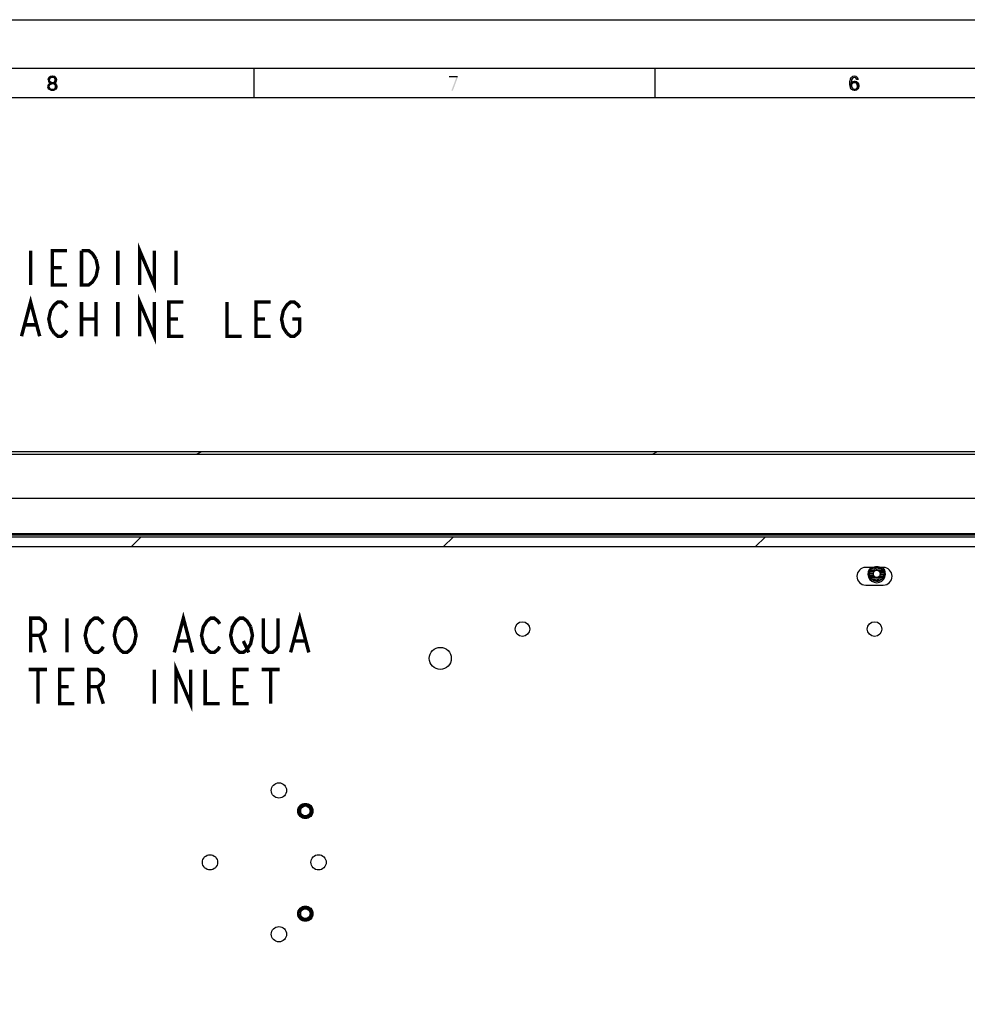
# Model space of a CAD drawing. Units: millimetres. Extents: x 0 to 420, y 0 to 297.
# Drawn here: x 104 to 201, y 196 to 297 of the extents above; entities that cross this region are included whole.
import ezdxf

# ---------------------------------------------------------------- set-up
doc = ezdxf.new("R2010")
doc.units = ezdxf.units.MM
doc.header["$LTSCALE"] = 23.1
doc.layers.get('0').update_dxf_attribs({"linetype": 'CONTINUOUS'})

msp = doc.modelspace()

# ---------------------------------------------------------------- hatches: boundary and pattern name
at = {"linetype": 'CONTINUOUS'}
for points in [[(107.1, 290.8989), (106.975, 290.8989), (107, 291.0266), (107.05, 291.0904), (107.1, 291.1543), (107.2, 291.2181), (107.375, 291.25), (107.425, 291.25), (107.6, 291.2181), (107.7, 291.1543), (107.75, 291.0904), (107.8, 291.0266), (107.825, 290.8989), (107.825, 290.8351), (107.8, 290.7075), (107.75, 290.6117), (107.675, 290.516), (107.6, 290.484), (107.45, 290.4521), (107.45, 290.5798), (107.55, 290.6117), (107.6, 290.6436), (107.65, 290.7075), (107.7, 290.8351), (107.7, 290.8989), (107.65, 290.9947), (107.575, 291.0585), (107.45, 291.0904), (107.35, 291.0904), (107.225, 291.0585), (107.15, 290.9947)], [(189.65, 290.8989), (189.6, 290.9947), (189.525, 291.0585), (189.4, 291.0904), (189.275, 291.0585), (189.2, 290.9947), (189.125, 290.867), (189.1, 290.8032), (189.075, 290.6117), (189.075, 290.3883), (189.1, 290.1968), (189.125, 290.133), (189.2, 290.0053), (189.275, 289.9415), (189.4, 289.9096), (189.4, 289.75), (189.25, 289.7819), (189.2, 289.8138), (189.125, 289.8777), (189.075, 289.9415), (189.025, 290.0372), (189, 290.1011), (188.975, 290.1968), (188.95, 290.3564), (188.95, 290.6436), (188.975, 290.8032), (189, 290.8989), (189.025, 290.9628), (189.075, 291.0585), (189.125, 291.1224), (189.2, 291.1862), (189.25, 291.2181), (189.4, 291.25), (189.55, 291.2181), (189.6, 291.1862), (189.675, 291.1224), (189.725, 291.0585), (189.775, 290.9628), (189.8, 290.8989)], [(106.975, 290.8989), (106.975, 290.8351), (107, 290.7075), (107.05, 290.6117), (107.125, 290.516), (107.025, 290.4202), (106.975, 290.3245), (106.95, 290.2606), (106.95, 290.1011), (107.075, 290.1011), (107.075, 290.1968), (107.125, 290.3245), (107.175, 290.3883), (107.225, 290.4202), (107.35, 290.4521), (107.35, 290.5798), (107.25, 290.6117), (107.2, 290.6436), (107.15, 290.7075), (107.1, 290.8351), (107.1, 290.8989)], [(107.35, 290.4521), (107.35, 290.5798), (107.45, 290.5798), (107.6, 290.5479), (107.675, 290.516), (107.775, 290.4202), (107.825, 290.3245), (107.85, 290.1968), (107.85, 290.1011), (107.825, 290.0053), (107.775, 289.9096), (107.7, 289.8457), (107.6, 289.7819), (107.5, 289.75), (107.3, 289.75), (107.2, 289.7819), (107.1, 289.8457), (107.025, 289.9096), (106.975, 290.0053), (106.95, 290.1011), (107.075, 290.1011), (107.1, 290.0372), (107.15, 289.9734), (107.2, 289.9415), (107.325, 289.9096), (107.475, 289.9096), (107.6, 289.9415), (107.65, 289.9734), (107.7, 290.0372), (107.725, 290.1011), (107.725, 290.2287), (107.675, 290.3245), (107.625, 290.3883), (107.575, 290.4202), (107.45, 290.4521)], [(188.975, 290.1968), (189, 290.4202), (189.05, 290.516), (189.15, 290.6117), (189.25, 290.6755), (189.4, 290.7075), (189.475, 290.7075), (189.625, 290.6755), (189.775, 290.5479), (189.825, 290.4521), (189.85, 290.2926), (189.85, 290.1649), (189.825, 290.0372), (189.775, 289.9415), (189.7, 289.8457), (189.625, 289.7819), (189.475, 289.75), (189.4, 289.75), (189.4, 289.9096), (189.475, 289.9096), (189.575, 289.9415), (189.625, 289.9734), (189.675, 290.0372), (189.725, 290.133), (189.725, 290.2287), (189.7, 290.3564), (189.65, 290.4521), (189.575, 290.516), (189.475, 290.5479), (189.4, 290.5479), (189.25, 290.516), (189.175, 290.4521), (189.125, 290.3883), (189.1, 290.2926), (189.1, 290.1968)]]:
    msp.add_hatch(color=2, dxfattribs=at).paths.add_polyline_path(points)
h = msp.add_hatch(dxfattribs=at)
h.set_pattern_fill('default__13', color=2, scale=19.699425, angle=205, style=0, pattern_type=0)
h.set_pattern_definition([(205, (0, 0), (8.3253, -17.8537), [])])
edge = h.paths.add_edge_path()
edge.add_line((50.4666, 252.5831), (332.9166, 252.5831))
edge.add_line((50.4666, 252.5831), (50.4666, 252.8336))
edge.add_line((50.4666, 252.8336), (332.9166, 252.8336))
edge.add_line((332.9166, 252.5831), (332.9166, 252.8336))
h = msp.add_hatch(dxfattribs=at)
h.set_pattern_fill('default__30', color=2, scale=22.563626, angle=45, style=0, pattern_type=0)
h.set_pattern_definition([(45, (0, 0), (-15.9549, 15.9549), [])])
edge = h.paths.add_edge_path()
edge.add_line((50.4666, 108.7531), (50.4666, 107.7139))
edge.add_line((50.4666, 108.7531), (332.4666, 108.7531))
edge.add_line((332.4666, 108.7531), (332.4666, 107.7139))
edge.add_line((332.4666, 107.7139), (50.4666, 107.7139))
edge = h.paths.add_edge_path()
edge.add_spline(control_points=[(51.6666, 240.7537), (51.5784, 240.73), (51.4015, 240.6988), (51.1314, 240.6913), (50.8812, 240.6954), (50.7116, 240.6997), (50.6274, 240.7018)], knot_values=[0, 0, 0, 0, 0.25, 0.5, 0.75, 1, 1, 1, 1], degree=3, periodic=0)
edge.add_line((51.6666, 240.7537), (51.6666, 112.3531))
edge.add_line((51.6666, 112.3531), (50.6274, 112.3531))
edge.add_line((50.6274, 112.3531), (50.6274, 240.7018))
edge = h.paths.add_edge_path()
edge.add_line((331.2666, 112.3531), (332.3058, 112.3531))
edge.add_line((331.2666, 112.3531), (331.2666, 240.7537))
edge.add_spline(control_points=[(332.3058, 240.7018), (332.2436, 240.7003), (332.1185, 240.6971), (331.9401, 240.6934), (331.7388, 240.6921), (331.5054, 240.7028), (331.3472, 240.732), (331.2666, 240.7537)], knot_values=[0, 0, 0, 0, 0.2, 0.4, 0.6, 0.8, 1, 1, 1, 1], degree=3, periodic=0)
edge.add_line((332.3058, 240.7018), (332.3058, 112.3531))
edge = h.paths.add_edge_path()
edge.add_spline(control_points=[(328.9272, 243.0931), (328.9142, 243.1415), (328.8928, 243.2376), (328.875, 243.3819), (328.8677, 243.5196), (328.8666, 243.6142), (328.8666, 243.6617)], knot_values=[0, 0, 0, 0, 0.25, 0.5, 0.75, 1, 1, 1, 1], degree=3, periodic=0)
edge.add_line((328.9272, 243.0931), (54.006, 243.0931))
edge.add_spline(control_points=[(54.0666, 243.6617), (54.0666, 243.6139), (54.0655, 243.5187), (54.0581, 243.3812), (54.0404, 243.2376), (54.019, 243.1415), (54.006, 243.0931)], knot_values=[0, 0, 0, 0, 0.25, 0.5, 0.75, 1, 1, 1, 1], degree=3, periodic=0)
edge.add_spline(control_points=[(54.0579, 244.1323), (54.0599, 244.0528), (54.0639, 243.8949), (54.0666, 243.7391), (54.0666, 243.6617)], knot_values=[0, 0, 0, 0, 0.5, 1, 1, 1, 1], degree=3, periodic=0)
edge.add_line((54.0579, 244.1323), (328.8753, 244.1323))
edge.add_spline(control_points=[(328.8666, 243.6617), (328.8666, 243.7362), (328.8692, 243.8891), (328.8732, 244.0499), (328.8753, 244.1323)], knot_values=[0, 0, 0, 0, 0.5, 1, 1, 1, 1], degree=3, periodic=0)
h = msp.add_hatch(dxfattribs=at)
h.set_pattern_fill('default__11', color=2, scale=0.115488, angle=5, style=0, pattern_type=0)
h.set_pattern_definition([(5, (0, 0), (-0.010065413, 0.11504819), [])])
edge = h.paths.add_edge_path()
edge.add_spline(control_points=[(191.6916, 241.0836), (193.1916, 241.0836), (193.1916, 239.5836), (191.6916, 239.5836)], knot_values=[0, 0, 0, 0, 1, 1, 1, 1], weights=[1, 0.33333333, 0.33333333, 1], degree=3, periodic=0)
edge.add_spline(control_points=[(191.6916, 239.5836), (191.2523, 239.5836), (190.9416, 239.8943), (190.9416, 240.3336), (190.9416, 240.7729), (191.2523, 241.0836), (191.6916, 241.0836)], knot_values=[0, 0, 0, 0, 1, 1, 1, 2, 2, 2, 2], weights=[1, 0.80473785, 0.80473785, 1, 0.80473785, 0.80473785, 1], degree=3, periodic=0)
edge.add_spline(control_points=[(192.0666, 240.3336), (192.0666, 241.0836), (191.3166, 241.0836), (191.3166, 240.3336)], knot_values=[0, 0, 0, 0, 1, 1, 1, 1], weights=[1, 0.33333333, 0.33333333, 1], degree=3, periodic=0)
edge.add_spline(control_points=[(191.3166, 240.3336), (191.3166, 239.5836), (192.0666, 239.5836), (192.0666, 240.3336)], knot_values=[0, 0, 0, 0, 1, 1, 1, 1], weights=[1, 0.33333333, 0.33333333, 1], degree=3, periodic=0)
h = msp.add_hatch(dxfattribs=at)
h.set_pattern_fill('default__18', color=2, scale=0.110819, angle=125, style=0, pattern_type=0)
h.set_pattern_definition([(125, (0, 0), (-0.090777917, -0.06356338), [])])
edge = h.paths.add_edge_path()
edge.add_spline(control_points=[(132.5466, 216.0931), (132.5466, 214.6531), (133.9866, 214.6531), (133.9866, 216.0931)], knot_values=[0, 0, 0, 0, 1, 1, 1, 1], weights=[1, 0.33333333, 0.33333333, 1], degree=3, periodic=0)
edge.add_spline(control_points=[(133.9866, 216.0931), (133.9866, 217.5331), (132.5466, 217.5331), (132.5466, 216.0931)], knot_values=[0, 0, 0, 0, 1, 1, 1, 1], weights=[1, 0.33333333, 0.33333333, 1], degree=3, periodic=0)
edge.add_spline(control_points=[(132.7566, 216.0931), (132.7566, 215.0731), (133.7766, 215.0731), (133.7766, 216.0931)], knot_values=[0, 0, 0, 0, 1, 1, 1, 1], weights=[1, 0.33333333, 0.33333333, 1], degree=3, periodic=0)
edge.add_spline(control_points=[(133.7766, 216.0931), (133.7766, 217.1131), (132.7566, 217.1131), (132.7566, 216.0931)], knot_values=[0, 0, 0, 0, 1, 1, 1, 1], weights=[1, 0.33333333, 0.33333333, 1], degree=3, periodic=0)
h = msp.add_hatch(dxfattribs=at)
h.set_pattern_fill('default__19', color=2, scale=0.110802, angle=45, style=0, pattern_type=0)
h.set_pattern_definition([(45, (0, 0), (-0.07834919, 0.07834919), [])])
edge = h.paths.add_edge_path()
edge.add_spline(control_points=[(132.5466, 205.5931), (132.5466, 204.1531), (133.9866, 204.1531), (133.9866, 205.5931)], knot_values=[0, 0, 0, 0, 1, 1, 1, 1], weights=[1, 0.33333333, 0.33333333, 1], degree=3, periodic=0)
edge.add_spline(control_points=[(133.9866, 205.5931), (133.9866, 207.0331), (132.5466, 207.0331), (132.5466, 205.5931)], knot_values=[0, 0, 0, 0, 1, 1, 1, 1], weights=[1, 0.33333333, 0.33333333, 1], degree=3, periodic=0)
edge.add_spline(control_points=[(132.7566, 205.5931), (132.7566, 204.5731), (133.7766, 204.5731), (133.7766, 205.5931)], knot_values=[0, 0, 0, 0, 1, 1, 1, 1], weights=[1, 0.33333333, 0.33333333, 1], degree=3, periodic=0)
edge.add_spline(control_points=[(133.7766, 205.5931), (133.7766, 206.6131), (132.7566, 206.6131), (132.7566, 205.5931)], knot_values=[0, 0, 0, 0, 1, 1, 1, 1], weights=[1, 0.33333333, 0.33333333, 1], degree=3, periodic=0)

# ---------------------------------------------------------------- linework, layer by layer
at = {"color": 7, "linetype": 'CONTINUOUS'}
for p, q in [((0, 296.9999), (420, 296.9999)), ((415, 291.9999), (5, 291.9999)), ((128, 291.9999), (128, 289)), ((169, 291.9999), (169, 289)), ((412, 288.9999), (8, 288.9999)), ((50.4666, 252.8336), (332.9166, 252.8336)), ((50.4666, 252.8336), (332.9166, 252.8336)), ((50.4666, 252.5831), (332.9166, 252.5831)), ((50.4666, 252.5831), (332.9166, 252.5831)), ((54.0579, 244.1323), (328.8753, 244.1323)), ((54.0579, 244.1323), (328.8753, 244.1323)), ((328.9272, 243.0931), (54.006, 243.0931)), ((328.9272, 243.0931), (54.006, 243.0931)), ((192.3666, 240.9931), (190.5666, 240.9931)), ((190.5666, 239.1931), (192.3666, 239.1931))]:
    msp.add_line(p, q, dxfattribs=at)
at = {"color": 9, "linetype": 'CONTINUOUS'}
for p, q in [((332.9166, 248.0337), (50.4666, 248.0337)), ((50.4666, 244.4512), (332.9166, 244.4512)), ((332.9166, 244.2815), (50.4666, 244.2815))]:
    msp.add_line(p, q, dxfattribs=at)
at = {"color": 2, "linetype": 'CONTINUOUS'}
for points in [[(107.1, 290.8989), (106.975, 290.8989), (107, 291.0266), (107.05, 291.0904), (107.1, 291.1543), (107.2, 291.2181), (107.375, 291.25), (107.425, 291.25), (107.6, 291.2181), (107.7, 291.1543), (107.75, 291.0904), (107.8, 291.0266), (107.825, 290.8989), (107.825, 290.8351), (107.8, 290.7075), (107.75, 290.6117), (107.675, 290.516), (107.6, 290.484), (107.45, 290.4521), (107.45, 290.5798), (107.55, 290.6117), (107.6, 290.6436), (107.65, 290.7075), (107.7, 290.8351), (107.7, 290.8989), (107.65, 290.9947), (107.575, 291.0585), (107.45, 291.0904), (107.35, 291.0904), (107.225, 291.0585), (107.15, 290.9947), (107.1, 290.8989)], [(189.65, 290.8989), (189.6, 290.9947), (189.525, 291.0585), (189.4, 291.0904), (189.275, 291.0585), (189.2, 290.9947), (189.125, 290.867), (189.1, 290.8032), (189.075, 290.6117), (189.075, 290.3883), (189.1, 290.1968), (189.125, 290.133), (189.2, 290.0053), (189.275, 289.9415), (189.4, 289.9096), (189.4, 289.75), (189.25, 289.7819), (189.2, 289.8138), (189.125, 289.8777), (189.075, 289.9415), (189.025, 290.0372), (189, 290.1011), (188.975, 290.1968), (188.95, 290.3564), (188.95, 290.6436), (188.975, 290.8032), (189, 290.8989), (189.025, 290.9628), (189.075, 291.0585), (189.125, 291.1224), (189.2, 291.1862), (189.25, 291.2181), (189.4, 291.25), (189.55, 291.2181), (189.6, 291.1862), (189.675, 291.1224), (189.725, 291.0585), (189.775, 290.9628), (189.8, 290.8989), (189.65, 290.8989)], [(106.975, 290.8989), (106.975, 290.8351), (107, 290.7075), (107.05, 290.6117), (107.125, 290.516), (107.025, 290.4202), (106.975, 290.3245), (106.95, 290.2606), (106.95, 290.1011), (107.075, 290.1011), (107.075, 290.1968), (107.125, 290.3245), (107.175, 290.3883), (107.225, 290.4202), (107.35, 290.4521), (107.35, 290.5798), (107.25, 290.6117), (107.2, 290.6436), (107.15, 290.7075), (107.1, 290.8351), (107.1, 290.8989), (106.975, 290.8989)], [(107.35, 290.4521), (107.35, 290.5798), (107.45, 290.5798), (107.6, 290.5479), (107.675, 290.516), (107.775, 290.4202), (107.825, 290.3245), (107.85, 290.1968), (107.85, 290.1011), (107.825, 290.0053), (107.775, 289.9096), (107.7, 289.8457), (107.6, 289.7819), (107.5, 289.75), (107.3, 289.75), (107.2, 289.7819), (107.1, 289.8457), (107.025, 289.9096), (106.975, 290.0053), (106.95, 290.1011), (107.075, 290.1011), (107.1, 290.0372), (107.15, 289.9734), (107.2, 289.9415), (107.325, 289.9096), (107.475, 289.9096), (107.6, 289.9415), (107.65, 289.9734), (107.7, 290.0372), (107.725, 290.1011), (107.725, 290.2287), (107.675, 290.3245), (107.625, 290.3883), (107.575, 290.4202), (107.45, 290.4521), (107.35, 290.4521)], [(188.975, 290.1968), (189, 290.4202), (189.05, 290.516), (189.15, 290.6117), (189.25, 290.6755), (189.4, 290.7075), (189.475, 290.7075), (189.625, 290.6755), (189.775, 290.5479), (189.825, 290.4521), (189.85, 290.2926), (189.85, 290.1649), (189.825, 290.0372), (189.775, 289.9415), (189.7, 289.8457), (189.625, 289.7819), (189.475, 289.75), (189.4, 289.75), (189.4, 289.9096), (189.475, 289.9096), (189.575, 289.9415), (189.625, 289.9734), (189.675, 290.0372), (189.725, 290.133), (189.725, 290.2287), (189.7, 290.3564), (189.65, 290.4521), (189.575, 290.516), (189.475, 290.5479), (189.4, 290.5479), (189.25, 290.516), (189.175, 290.4521), (189.125, 290.3883), (189.1, 290.2926), (189.1, 290.1968), (188.975, 290.1968)]]:
    msp.add_lwpolyline(points, dxfattribs=at)
at = {"color": 2, "linetype": 'CONTINUOUS', "const_width": 0.35}
for points in [[(116.3275, 269.8853), (116.3275, 273.3853), (117.815, 269.8853), (117.815, 273.3853)], [(105.1713, 273.3853), (105.1713, 269.8853)], [(108.89, 269.8853), (107.4025, 269.8853), (107.4025, 273.3853), (108.89, 273.3853)], [(111.865, 272.5103), (112.051, 271.6353), (111.865, 270.7603), (111.6791, 270.4687), (111.4932, 270.177), (111.1213, 269.8853), (110.3775, 269.8853), (110.3775, 273.3853)], [(110.3775, 273.3853), (111.1213, 273.3853), (111.4932, 273.0937), (111.865, 272.5103)], [(114.0963, 273.3853), (114.0963, 269.8853)], [(120.0463, 273.3853), (120.0463, 269.8853)], [(107.4025, 271.6353), (108.3322, 271.6353)], [(104.2416, 264.6353), (105.1713, 268.1353), (106.101, 264.6353)], [(116.3275, 264.6353), (116.3275, 268.1353), (117.815, 264.6353), (117.815, 268.1353)], [(107.5885, 264.927), (107.2166, 265.5103), (107.0307, 266.3853), (107.2166, 267.2603), (107.4025, 267.552), (107.5885, 267.8437), (107.9603, 268.1353), (108.3322, 268.1353), (108.7041, 267.8437), (108.89, 267.552)], [(110.3775, 268.1353), (110.3775, 264.6353)], [(111.865, 268.1353), (111.865, 264.6353)], [(114.0963, 268.1353), (114.0963, 264.6353)], [(120.79, 264.6353), (119.3025, 264.6353), (119.3025, 268.1353), (120.79, 268.1353)], [(125.2525, 268.1353), (125.2525, 264.6353), (126.74, 264.6353)], [(129.715, 264.6353), (128.2275, 264.6353), (128.2275, 268.1353), (129.715, 268.1353)], [(131.3885, 264.927), (131.0166, 265.5103), (130.8307, 266.3853), (131.0166, 267.2603), (131.2025, 267.552), (131.3885, 267.8437), (131.7603, 268.1353), (132.1322, 268.1353), (132.5041, 267.8437), (132.69, 267.552)], [(104.6135, 265.802), (105.7291, 265.802)], [(110.3775, 266.3853), (111.865, 266.3853)], [(119.3025, 266.3853), (120.2322, 266.3853)], [(128.2275, 266.3853), (129.1572, 266.3853)], [(131.9463, 266.3853), (132.69, 266.3853), (132.69, 265.2187), (132.5041, 264.927), (132.1322, 264.6353), (131.7603, 264.6353), (131.3885, 264.927)], [(108.89, 265.2187), (108.7041, 264.927), (108.3322, 264.6353), (107.9603, 264.6353), (107.5885, 264.927)], [(105.173, 232.3058), (105.173, 235.8058), (106.1027, 235.8058), (106.4746, 235.5141), (106.6605, 235.2224), (106.6605, 234.6391), (106.4746, 234.3474), (106.1027, 234.0557), (105.173, 234.0557)], [(108.8917, 235.8058), (108.8917, 232.3058)], [(110.9371, 233.1808), (110.7511, 234.0557), (110.9371, 234.9308), (111.123, 235.2224), (111.3089, 235.5141), (111.6808, 235.8058), (112.0527, 235.8058), (112.4245, 235.5141), (112.6105, 235.2224)], [(114.2839, 232.5974), (113.9121, 233.1808), (113.7261, 234.0557), (113.9121, 234.9308), (114.098, 235.2224), (114.2839, 235.5141), (114.6558, 235.8058), (115.0277, 235.8058), (115.3996, 235.5141), (115.5855, 235.2224), (115.7714, 234.9308), (115.9574, 234.0557), (115.7714, 233.1808), (115.5855, 232.8891)], [(119.8621, 232.3058), (120.7917, 235.8058), (121.7214, 232.3058)], [(123.2089, 232.5974), (122.8371, 233.1808), (122.6511, 234.0557), (122.8371, 234.9308), (123.023, 235.2224), (123.2089, 235.5141), (123.5808, 235.8058), (123.9527, 235.8058), (124.3246, 235.5141), (124.5105, 235.2224)], [(126.1839, 232.5974), (125.812, 233.1808), (125.6261, 234.0557), (125.812, 234.9308), (125.998, 235.2224), (126.1839, 235.5141), (126.5558, 235.8058), (126.9277, 235.8058), (127.2996, 235.5141), (127.6714, 234.9308)], [(130.4605, 235.8058), (130.4605, 232.8891), (130.2745, 232.5974), (129.9027, 232.3058), (129.5308, 232.3058), (129.1589, 232.5974), (128.973, 232.8891), (128.973, 235.8058)], [(131.7621, 232.3058), (132.6917, 235.8058), (133.6214, 232.3058)], [(127.6714, 234.9308), (127.8574, 234.0557), (127.6714, 233.1808), (127.4855, 232.8891)], [(106.1027, 234.0557), (106.6605, 232.3058)], [(120.2339, 233.4724), (121.3495, 233.4724)], [(126.9277, 233.4724), (127.4855, 232.3058)], [(132.1339, 233.4724), (133.2496, 233.4724)], [(112.6105, 232.8891), (112.4245, 232.5974), (112.0527, 232.3058), (111.6808, 232.3058), (111.3089, 232.5974), (110.9371, 233.1808)], [(115.5855, 232.8891), (115.3996, 232.5974), (115.0277, 232.3058), (114.6558, 232.3058), (114.2839, 232.5974)], [(124.5105, 232.8891), (124.3246, 232.5974), (123.9527, 232.3058), (123.5808, 232.3058), (123.2089, 232.5974)], [(127.4855, 232.8891), (127.2996, 232.5974), (126.9277, 232.3058), (126.5558, 232.3058), (126.1839, 232.5974)], [(104.987, 230.5558), (106.8464, 230.5558)], [(105.9167, 230.5558), (105.9167, 227.0558)], [(109.6355, 227.0558), (108.148, 227.0558), (108.148, 230.5558), (109.6355, 230.5558)], [(111.123, 227.0558), (111.123, 230.5558), (112.0527, 230.5558), (112.4245, 230.2641), (112.6105, 229.9724), (112.6105, 229.3891), (112.4245, 229.0974), (112.0527, 228.8057), (111.123, 228.8057)], [(117.8167, 230.5558), (117.8167, 227.0558)], [(120.048, 227.0558), (120.048, 230.5558), (121.5355, 227.0558), (121.5355, 230.5558)], [(123.023, 230.5558), (123.023, 227.0558), (124.5105, 227.0558)], [(127.4855, 227.0558), (125.998, 227.0558), (125.998, 230.5558), (127.4855, 230.5558)], [(128.7871, 230.5558), (130.6464, 230.5558)], [(129.7167, 230.5558), (129.7167, 227.0558)], [(108.148, 228.8057), (109.0777, 228.8057)], [(112.0527, 228.8057), (112.6105, 227.0558)], [(125.998, 228.8057), (126.9277, 228.8057)]]:
    msp.add_lwpolyline(points, dxfattribs=at)
at = {"color": 7, "linetype": 'CONTINUOUS'}
for centre, radius in [((191.6916, 240.3336), 0.75), ((191.6916, 240.3336), 0.375), ((155.4666, 234.6931), 0.75), ((191.4666, 234.6931), 0.75), ((147.0666, 231.6931), 1.125), ((130.5666, 218.1931), 0.78), ((133.2666, 216.0931), 0.78), ((133.2666, 216.0931), 0.72), ((133.2666, 216.0931), 0.51), ((123.5166, 210.8431), 0.78), ((134.6166, 210.8431), 0.78), ((133.2666, 205.5931), 0.78), ((133.2666, 205.5931), 0.72), ((133.2666, 205.5931), 0.51), ((130.5666, 203.4931), 0.78)]:
    msp.add_circle(centre, radius, dxfattribs=at)
for centre, start, end in [((190.5666, 240.0931), 90, 270), ((191.6916, 240.3336), 132.864654, 47.135461), ((192.3666, 240.0931), 270, 90)]:
    msp.add_arc(centre, 0.9, start, end, dxfattribs=at)
msp.add_rational_spline([(191.6916, 239.5836), (191.2523, 239.5836), (190.9416, 239.8943), (190.9416, 240.3336), (190.9416, 240.7729), (191.2523, 241.0836), (191.6916, 241.0836)], [1, 0.8047378541, 0.8047378541, 1, 0.8047378541, 0.8047378541, 1], degree=3, knots=[0, 0, 0, 0, 1, 1, 1, 2, 2, 2, 2], dxfattribs=at)
for points, weights in [([(192.0666, 240.3336), (192.0666, 241.0836), (191.3166, 241.0836), (191.3166, 240.3336)], [1, 0.3333333333, 0.3333333333, 1]), ([(191.6916, 241.0836), (193.1916, 241.0836), (193.1916, 239.5836), (191.6916, 239.5836)], [1, 0.3333333334, 0.3333333334, 1]), ([(191.3166, 240.3336), (191.3166, 239.5836), (192.0666, 239.5836), (192.0666, 240.3336)], [1, 0.3333333333, 0.3333333333, 1]), ([(133.9866, 216.0931), (133.9866, 217.5331), (132.5466, 217.5331), (132.5466, 216.0931)], [1, 0.3333333333, 0.3333333333, 1]), ([(133.7766, 216.0931), (133.7766, 217.1131), (132.7566, 217.1131), (132.7566, 216.0931)], [1, 0.3333333333, 0.3333333333, 1]), ([(132.5466, 216.0931), (132.5466, 214.6531), (133.9866, 214.6531), (133.9866, 216.0931)], [1, 0.3333333333, 0.3333333333, 1]), ([(132.7566, 216.0931), (132.7566, 215.0731), (133.7766, 215.0731), (133.7766, 216.0931)], [1, 0.3333333333, 0.3333333333, 1]), ([(133.9866, 205.5931), (133.9866, 207.0331), (132.5466, 207.0331), (132.5466, 205.5931)], [1, 0.3333333333, 0.3333333333, 1]), ([(132.5466, 205.5931), (132.5466, 204.1531), (133.9866, 204.1531), (133.9866, 205.5931)], [1, 0.3333333333, 0.3333333333, 1]), ([(133.7766, 205.5931), (133.7766, 206.6131), (132.7566, 206.6131), (132.7566, 205.5931)], [1, 0.3333333333, 0.3333333333, 1]), ([(132.7566, 205.5931), (132.7566, 204.5731), (133.7766, 204.5731), (133.7766, 205.5931)], [1, 0.3333333333, 0.3333333333, 1])]:
    msp.add_rational_spline(points, weights, degree=3, dxfattribs=at)
at = {"color": 2, "linetype": 'CONTINUOUS'}
for points in [[(147.95, 291.25), (147.95, 291.0904), (148.85, 291.25), (148.85, 291.0904)], [(148.7, 291.0904), (148.2, 289.75), (148.85, 291.0904), (148.35, 289.75)]]:
    msp.add_solid(points, dxfattribs=at)

doc.saveas('drawing.dxf')
